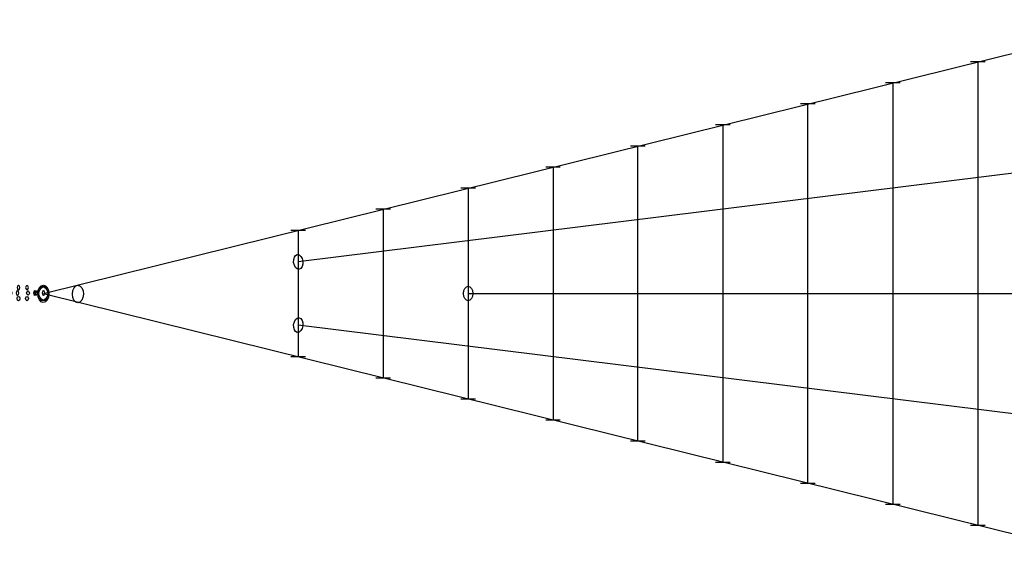
# Model space of a CAD drawing. Units: millimetres. Extents: x -722 to 402, y -327 to 673.
# Drawn here: x -162 to -28, y 16 to 91 of the extents above; entities that cross this region are included whole.
import ezdxf

# ---------------------------------------------------------------- set-up
doc = ezdxf.new("R2010")
doc.units = ezdxf.units.MM

# ---------------------------------------------------------------- blocks, each defined once
blk = doc.blocks.new('Kette2-flat-1-flat-1')
for centre in [(-53.95, 0), (-53.95, 0), (-52.79, 0), (-52.79, 0), (-50.39, 0), (-50.39, 0), (-49.23, 0), (-49.23, 0), (-46.83, 0), (-46.83, 0), (-45.67, 0), (-45.67, 0), (-43.27, 0), (-43.27, 0), (-42.11, 0), (-42.11, 0), (-39.71, 0), (-39.71, 0), (-38.55, 0), (-38.55, 0), (-36.15, 0), (-36.15, 0), (-34.99, 0), (-34.99, 0), (-32.59, 0), (-32.59, 0), (-31.43, 0), (-31.43, 0), (-29.03, 0), (-29.03, 0), (-27.86, 0), (-27.86, 0), (-25.47, 0), (-25.47, 0), (-24.3, 0), (-24.3, 0), (-21.9, 0), (-21.9, 0), (-20.74, 0), (-20.74, 0), (-18.34, 0), (-18.34, 0), (-17.18, 0), (-17.18, 0), (-14.78, 0), (-14.78, 0), (-13.62, 0), (-13.62, 0), (-11.22, 0), (-11.22, 0), (-10.06, 0), (-10.06, 0), (-56.2, -0.75), (-56.2, -0.75), (-55.04, -0.75), (-55.04, -0.75), (-52.64, -0.75), (-52.64, -0.75), (-51.48, -0.75), (-51.48, -0.75), (-49.08, -0.75), (-49.08, -0.75), (-47.92, -0.75), (-47.92, -0.75), (-45.52, -0.75), (-45.52, -0.75), (-44.36, -0.75), (-44.36, -0.75), (-41.96, -0.75), (-41.96, -0.75), (-40.8, -0.75), (-40.8, -0.75), (-38.4, -0.75), (-38.4, -0.75), (-37.24, -0.75), (-37.24, -0.75), (-34.84, -0.75), (-34.84, -0.75), (-33.68, -0.75), (-33.68, -0.75), (-31.28, -0.75), (-31.28, -0.75), (-30.12, -0.75), (-30.12, -0.75), (-27.72, -0.75), (-27.72, -0.75), (-26.56, -0.75), (-26.56, -0.75), (-24.16, -0.75), (-24.16, -0.75), (-23, -0.75), (-23, -0.75), (-20.6, -0.75), (-20.6, -0.75), (-19.44, -0.75), (-19.44, -0.75), (-17.04, -0.75), (-17.04, -0.75), (-15.88, -0.75), (-15.88, -0.75), (-13.48, -0.75), (-13.48, -0.75), (-12.32, -0.75), (-12.32, -0.75), (-9.92, -0.75), (-9.92, -0.75), (-8.76, -0.75), (-8.76, -0.75)]:
    blk.add_ellipse(centre, major_axis=(0, -0.3), ratio=0.633156)
at = {"extrusion": (1.09476e-47, -1.22465e-16, -1)}
for centre in [(-55.25, -0.75), (-55.25, -0.75), (-48.13, -0.75), (-48.13, -0.75), (-41.01, -0.75), (-41.01, -0.75), (-33.89, -0.75), (-33.89, -0.75), (-26.77, -0.75), (-26.77, -0.75), (-19.65, -0.75), (-19.65, -0.75), (-12.53, -0.75), (-12.53, -0.75)]:
    blk.add_ellipse(centre, major_axis=(0, 0.3), ratio=0.633156, dxfattribs=at)
at = {"extrusion": (0, -1.22465e-16, -1)}
for centre in [(-54.09, -0.75), (-54.09, -0.75), (-53.95, -1.5), (-53.95, -1.5), (-52.79, -1.5), (-52.79, -1.5), (-50.53, -0.75), (-50.53, -0.75), (-50.39, -1.5), (-50.39, -1.5), (-49.23, -1.5), (-49.23, -1.5), (-46.97, -0.75), (-46.97, -0.75), (-46.83, -1.5), (-46.83, -1.5), (-45.67, -1.5), (-45.67, -1.5), (-43.41, -0.75), (-43.41, -0.75), (-43.27, -1.5), (-43.27, -1.5), (-42.11, -1.5), (-42.11, -1.5), (-39.85, -0.75), (-39.85, -0.75), (-39.71, -1.5), (-39.71, -1.5), (-38.55, -1.5), (-38.55, -1.5), (-36.29, -0.75), (-36.29, -0.75), (-36.15, -1.5), (-36.15, -1.5), (-34.99, -1.5), (-34.99, -1.5), (-32.73, -0.75), (-32.73, -0.75), (-32.59, -1.5), (-32.59, -1.5), (-31.43, -1.5), (-31.43, -1.5), (-29.17, -0.75), (-29.17, -0.75), (-29.03, -1.5), (-29.03, -1.5), (-27.86, -1.5), (-27.86, -1.5), (-25.61, -0.75), (-25.61, -0.75), (-25.47, -1.5), (-25.47, -1.5), (-24.3, -1.5), (-24.3, -1.5), (-22.05, -0.75), (-22.05, -0.75), (-21.9, -1.5), (-21.9, -1.5), (-20.74, -1.5), (-20.74, -1.5), (-18.49, -0.75), (-18.49, -0.75), (-18.34, -1.5), (-18.34, -1.5), (-17.18, -1.5), (-17.18, -1.5), (-14.93, -0.75), (-14.93, -0.75), (-14.78, -1.5), (-14.78, -1.5), (-13.62, -1.5), (-13.62, -1.5), (-11.37, -0.75), (-11.37, -0.75), (-11.22, -1.5), (-11.22, -1.5), (-10.06, -1.5), (-10.06, -1.5), (-7.81, -0.75), (-7.81, -0.75)]:
    blk.add_ellipse(centre, major_axis=(0, 0.3), ratio=0.633156, dxfattribs=at)
at = {"extrusion": (2.18953e-47, -1.22465e-16, -1)}
for centre in [(-51.69, -0.75), (-51.69, -0.75), (-44.57, -0.75), (-44.57, -0.75), (-37.45, -0.75), (-37.45, -0.75), (-30.33, -0.75), (-30.33, -0.75), (-23.21, -0.75), (-23.21, -0.75), (-16.09, -0.75), (-16.09, -0.75), (-8.97, -0.75), (-8.97, -0.75)]:
    blk.add_ellipse(centre, major_axis=(0, 0.3), ratio=0.633156, dxfattribs=at)

msp = doc.modelspace()

# ---------------------------------------------------------------- linework, layer by layer
for p, q in [((-159.18, 53), (-8, 90.5)), ((-30.26, 84.73), (-32.26, 84.73)), ((-30.26, 84.73), (-32.26, 84.73)), ((-31.26, 84.73), (-31.26, 21.27)), ((-41.89, 81.85), (-43.89, 81.85)), ((-41.89, 81.85), (-43.89, 81.85)), ((-42.89, 81.85), (-42.89, 24.15)), ((-53.52, 78.96), (-55.52, 78.96)), ((-53.52, 78.96), (-55.52, 78.96)), ((-54.52, 27.04), (-54.52, 78.96)), ((-65.15, 76.08), (-67.15, 76.08)), ((-65.15, 76.08), (-67.15, 76.08)), ((-66.15, 76.08), (-66.15, 29.92)), ((-76.78, 73.19), (-78.78, 73.19)), ((-76.78, 73.19), (-78.78, 73.19)), ((-77.78, 32.81), (-77.78, 73.19)), ((-8, 71.75), (-124.29, 57.33)), ((-88.41, 70.31), (-90.41, 70.31)), ((-88.41, 70.31), (-90.41, 70.31)), ((-89.41, 70.31), (-89.41, 35.69)), ((-100.03, 67.42), (-102.03, 67.42)), ((-100.03, 67.42), (-102.03, 67.42)), ((-101.03, 67.42), (-101.03, 38.58)), ((-111.66, 64.54), (-113.66, 64.54)), ((-111.66, 64.54), (-113.66, 64.54)), ((-112.66, 64.54), (-112.66, 41.46)), ((-123.29, 61.65), (-125.29, 61.65)), ((-123.29, 61.65), (-125.29, 61.65)), ((-124.29, 61.65), (-124.29, 44.35)), ((-159.18, 53), (-8, 15.5)), ((-101.03, 53), (-8, 53)), ((-8, 34.25), (-124.29, 48.67)), ((-125.29, 44.35), (-123.29, 44.35)), ((-125.29, 44.35), (-123.29, 44.35)), ((-113.66, 41.46), (-111.66, 41.46)), ((-113.66, 41.46), (-111.66, 41.46)), ((-102.03, 38.58), (-100.03, 38.58)), ((-102.03, 38.58), (-100.03, 38.58)), ((-90.41, 35.69), (-88.41, 35.69)), ((-90.41, 35.69), (-88.41, 35.69)), ((-78.78, 32.81), (-76.78, 32.81)), ((-78.78, 32.81), (-76.78, 32.81)), ((-67.15, 29.92), (-65.15, 29.92)), ((-67.15, 29.92), (-65.15, 29.92)), ((-55.52, 27.04), (-53.52, 27.04)), ((-55.52, 27.04), (-53.52, 27.04)), ((-43.89, 24.15), (-41.89, 24.15)), ((-43.89, 24.15), (-41.89, 24.15)), ((-32.26, 21.27), (-30.26, 21.27)), ((-32.26, 21.27), (-30.26, 21.27))]:
    msp.add_line(p, q)
for centre, major_axis, ratio in [((-124.29, 57.33), (-0.123, 0.992), 0.628704), ((-124.29, 57.33), (-0.123, 0.992), 0.628704), ((-159.18, 52.96), (0.01, 1.2), 0.631591), ((-159.18, 52.96), (0.01, 1.2), 0.631591), ((-159.18, 53), (0.241, 0.971), 0.620239), ((-159.18, 53), (-0.241, 0.971), 0.620239), ((-159.18, 53), (0.241, 0.971), 0.620239), ((-159.18, 53), (-0.241, 0.971), 0.620239), ((-154.45, 52.92), (0.01, 1.2), 0.631591), ((-154.45, 52.92), (0.01, 1.2), 0.631591), ((-101.03, 53), (0, 1), 0.631604), ((-101.03, 53), (0, 1), 0.631604), ((-124.29, 48.67), (0.123, 0.992), 0.628704), ((-124.29, 48.67), (0.123, 0.992), 0.628704)]:
    msp.add_ellipse(centre, major_axis=major_axis, ratio=ratio)

# ---------------------------------------------------------------- block references
at = {"extrusion": (0, -1.22465e-16, -1)}
msp.add_blockref('Kette2-flat-1-flat-1', (215.37, 53.81), dxfattribs=at)

doc.saveas('drawing.dxf')
